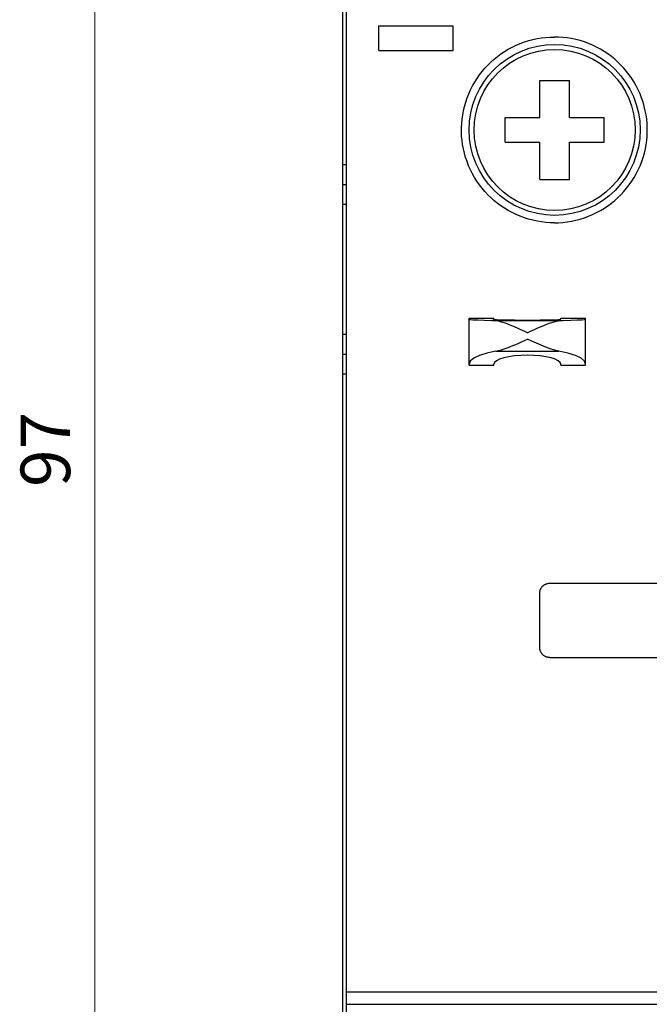
# Model space of a CAD drawing. Extents: x 0 to 420, y 0 to 594.
# Drawn here: x 106 to 131, y 304 to 343 of the extents above; entities that cross this region are included whole.
import ezdxf
from ezdxf.enums import TextEntityAlignment as Align

# ---------------------------------------------------------------- set-up
doc = ezdxf.new("R2010")
doc.units = 0
doc.header["$LTSCALE"] = 10
doc.header["$MEASUREMENT"] = 0
doc.layers.add('10000_FRONT', color=7, linetype='CONTINUOUS')
doc.layers.add('10100_FRONT_DIM', color=7, linetype='CONTINUOUS')
doc.styles.get("Standard").update_dxf_attribs({"font": 'txt.shx'})

msp = doc.modelspace()

# ---------------------------------------------------------------- linework, layer by layer
at = {"layer": '10000_FRONT', "color": 7, "linetype": 'CONTINUOUS', "lineweight": 25}
for p, q in [((119.074998, 278.5), (119.074998, 373.5)), ((119.225, 291.300003), (119.225, 360.700001)), ((120.524999, 343.1), (123.524999, 343.1)), ((120.524999, 342.1), (120.524999, 343.1)), ((123.524999, 342.1), (123.524999, 343.1)), ((127.444373, 342.64608), (127.614999, 342.65)), ((127.785626, 342.64608), (127.614999, 342.65)), ((125.910955, 342.240406), (126.072528, 342.318062)), ((126.072528, 342.318062), (126.237815, 342.387955)), ((126.237815, 342.387955), (126.406276, 342.449808)), ((126.406276, 342.449808), (126.577236, 342.503485)), ((126.577236, 342.503485), (126.749986, 342.548843)), ((126.749986, 342.548843), (126.923819, 342.585751)), ((126.923819, 342.585751), (127.098008, 342.614147)), ((127.098008, 342.614147), (127.271783, 342.634193)), ((127.271783, 342.634193), (127.444373, 342.64608)), ((127.958214, 342.634193), (127.785626, 342.64608)), ((128.131991, 342.614147), (127.958214, 342.634193)), ((128.306179, 342.585751), (128.131991, 342.614147)), ((128.480011, 342.548843), (128.306179, 342.585751)), ((128.652762, 342.503485), (128.480011, 342.548843)), ((128.823722, 342.449808), (128.652762, 342.503485)), ((128.992183, 342.387955), (128.823722, 342.449808)), ((129.15747, 342.318062), (128.992183, 342.387955)), ((129.319043, 342.240406), (129.15747, 342.318062)), ((120.524999, 342.1), (123.524999, 342.1)), ((125.178871, 341.750845), (125.313436, 341.860556)), ((125.313436, 341.860556), (125.454378, 341.964985)), ((125.454378, 341.964985), (125.601293, 342.063448)), ((125.601293, 342.063448), (125.753681, 342.155396)), ((125.753681, 342.155396), (125.910955, 342.240406)), ((129.476318, 342.155396), (129.319043, 342.240406)), ((129.628705, 342.063448), (129.476318, 342.155396)), ((129.77562, 341.964985), (129.628705, 342.063448)), ((129.916561, 341.860556), (129.77562, 341.964985)), ((130.051127, 341.750845), (129.916561, 341.860556)), ((124.814121, 341.393433), (124.930269, 341.518145)), ((124.930269, 341.518145), (125.051082, 341.636547)), ((125.051082, 341.636547), (125.178871, 341.750845)), ((130.178915, 341.636547), (130.051127, 341.750845)), ((130.299729, 341.518145), (130.178915, 341.636547)), ((130.415879, 341.393433), (130.299729, 341.518145)), ((124.49484, 340.980168), (124.595744, 341.124047)), ((124.595744, 341.124047), (124.702392, 341.261934)), ((124.702392, 341.261934), (124.814121, 341.393433)), ((130.527606, 341.261934), (130.415879, 341.393433)), ((130.634253, 341.124047), (130.527606, 341.261934)), ((130.735158, 340.980168), (130.634253, 341.124047)), ((124.231798, 340.517459), (124.312459, 340.67631)), ((124.312459, 340.67631), (124.400272, 340.830738)), ((124.400272, 340.830738), (124.49484, 340.980168)), ((127.024999, 340.9), (128.224999, 340.9)), ((127.024999, 339.4), (127.024999, 340.9)), ((128.224999, 339.4), (128.224999, 340.9)), ((130.829727, 340.830738), (130.735158, 340.980168)), ((130.917538, 340.67631), (130.829727, 340.830738)), ((130.998201, 340.517459), (130.917538, 340.67631)), ((124.093435, 340.188753), (124.158676, 340.35476)), ((124.158676, 340.35476), (124.231798, 340.517459)), ((131.071322, 340.35476), (130.998201, 340.517459)), ((131.136563, 340.188753), (131.071322, 340.35476)), ((123.987182, 339.849263), (124.036229, 340.020026)), ((124.036229, 340.020026), (124.093435, 340.188753)), ((131.193769, 340.020026), (131.136563, 340.188753)), ((131.242816, 339.849263), (131.193769, 340.020026)), ((123.889987, 339.331666), (123.914043, 339.504377)), ((123.914043, 339.504377), (123.946416, 339.677151)), ((123.946416, 339.677151), (123.987182, 339.849263)), ((131.283582, 339.677151), (131.242816, 339.849263)), ((131.315956, 339.504377), (131.283582, 339.677151)), ((131.34001, 339.331666), (131.315956, 339.504377)), ((123.866079, 338.989429), (123.874065, 339.159767)), ((123.874065, 339.159767), (123.889987, 339.331666)), ((125.624999, 339.4), (127.024999, 339.4)), ((125.624999, 338.4), (125.624999, 339.4)), ((128.224999, 339.4), (129.624999, 339.4)), ((129.624999, 338.4), (129.624999, 339.4)), ((131.355934, 339.159767), (131.34001, 339.331666)), ((131.36392, 338.989429), (131.355934, 339.159767)), ((123.865846, 338.820793), (123.866079, 338.989429)), ((123.873363, 338.650496), (123.865846, 338.820793)), ((131.356634, 338.650496), (131.364152, 338.820793)), ((131.364152, 338.820793), (131.36392, 338.989429)), ((123.888822, 338.478523), (123.873363, 338.650496)), ((123.912423, 338.30563), (123.888822, 338.478523)), ((123.944368, 338.132573), (123.912423, 338.30563)), ((125.624999, 338.4), (127.024999, 338.4)), ((127.024999, 336.9), (127.024999, 338.4)), ((128.224999, 338.4), (129.624999, 338.4)), ((128.224999, 336.9), (128.224999, 338.4)), ((131.28563, 338.132573), (131.317574, 338.30563)), ((131.317574, 338.30563), (131.341175, 338.478523)), ((131.341175, 338.478523), (131.356634, 338.650496)), ((123.984746, 337.960091), (123.944368, 338.132573)), ((124.033454, 337.788882), (123.984746, 337.960091)), ((131.196543, 337.788882), (131.245253, 337.960091)), ((131.245253, 337.960091), (131.28563, 338.132573)), ((119.074998, 337.5), (119.225, 337.5)), ((124.090375, 337.619646), (124.033454, 337.788882)), ((124.155387, 337.453079), (124.090375, 337.619646)), ((131.074611, 337.453079), (131.139623, 337.619646)), ((131.139623, 337.619646), (131.196543, 337.788882)), ((124.228343, 337.289785), (124.155387, 337.453079)), ((124.308908, 337.130312), (124.228343, 337.289785)), ((124.396686, 336.975247), (124.308908, 337.130312)), ((130.833312, 336.975247), (130.92109, 337.130312)), ((130.92109, 337.130312), (131.001655, 337.289785)), ((131.001655, 337.289785), (131.074611, 337.453079)), ((119.074998, 336.7), (119.225, 336.7)), ((124.491283, 336.825178), (124.396686, 336.975247)), ((124.592273, 336.680672), (124.491283, 336.825178)), ((127.024999, 336.9), (128.224999, 336.9)), ((130.637724, 336.680672), (130.738716, 336.825178)), ((130.738716, 336.825178), (130.833312, 336.975247)), ((124.69906, 336.542181), (124.592273, 336.680672)), ((124.810972, 336.41011), (124.69906, 336.542181)), ((124.927337, 336.284864), (124.810972, 336.41011)), ((130.30266, 336.284864), (130.419027, 336.41011)), ((130.419027, 336.41011), (130.530938, 336.542181)), ((130.530938, 336.542181), (130.637724, 336.680672)), ((119.074998, 335.9), (119.225, 335.9)), ((125.048377, 336.165991), (124.927337, 336.284864)), ((125.176397, 336.05127), (125.048377, 336.165991)), ((125.311204, 335.941182), (125.176397, 336.05127)), ((125.452392, 335.836417), (125.311204, 335.941182)), ((129.777606, 335.836417), (129.918794, 335.941182)), ((129.918794, 335.941182), (130.053601, 336.05127)), ((130.053601, 336.05127), (130.181621, 336.165991)), ((130.181621, 336.165991), (130.30266, 336.284864)), ((125.599552, 335.737661), (125.452392, 335.836417)), ((125.752181, 335.645462), (125.599552, 335.737661)), ((125.909691, 335.56024), (125.752181, 335.645462)), ((126.071488, 335.482408), (125.909691, 335.56024)), ((129.158511, 335.482408), (129.320306, 335.56024)), ((129.320306, 335.56024), (129.477816, 335.645462)), ((129.477816, 335.645462), (129.630447, 335.737661)), ((129.630447, 335.737661), (129.777606, 335.836417)), ((126.236983, 335.412374), (126.071488, 335.482408)), ((126.405632, 335.350411), (126.236983, 335.412374)), ((126.57676, 335.296654), (126.405632, 335.350411)), ((126.749654, 335.251235), (126.57676, 335.296654)), ((126.923605, 335.21429), (126.749654, 335.251235)), ((127.097886, 335.185868), (126.923605, 335.21429)), ((127.27173, 335.165811), (127.097886, 335.185868)), ((127.444359, 335.15392), (127.27173, 335.165811)), ((127.614999, 335.15), (127.444359, 335.15392)), ((127.614999, 335.15), (127.785639, 335.15392)), ((127.785639, 335.15392), (127.958269, 335.165811)), ((127.958269, 335.165811), (128.132111, 335.185868)), ((128.132111, 335.185868), (128.306393, 335.21429)), ((128.306393, 335.21429), (128.480344, 335.251235)), ((128.480344, 335.251235), (128.653239, 335.296654)), ((128.653239, 335.296654), (128.824366, 335.350411)), ((128.824366, 335.350411), (128.993015, 335.412374)), ((128.993015, 335.412374), (129.158511, 335.482408)), ((124.174999, 331.3), (125.174999, 331.3)), ((124.174999, 329.4), (124.174999, 331.3)), ((125.176366, 331.206692), (125.091756, 331.212041)), ((125.091756, 331.212041), (127.958241, 331.212041)), ((125.174999, 331.258025), (125.174999, 331.3)), ((125.263692, 331.194322), (125.176366, 331.206692)), ((125.353546, 331.175852), (125.263692, 331.194322)), ((125.445733, 331.152186), (125.353546, 331.175852)), ((125.540005, 331.123997), (125.445733, 331.152186)), ((125.636065, 331.091849), (125.540005, 331.123997)), ((127.413933, 331.091849), (127.509993, 331.123997)), ((127.509993, 331.123997), (127.604265, 331.152186)), ((127.604265, 331.152186), (127.696452, 331.175852)), ((127.696452, 331.175852), (127.786305, 331.194322)), ((127.786305, 331.194322), (127.873631, 331.206692)), ((127.873631, 331.206692), (127.958241, 331.212041)), ((127.874999, 331.3), (128.874999, 331.3)), ((127.874999, 331.258025), (127.874999, 331.3)), ((128.874999, 329.4), (128.874999, 331.3)), ((125.733616, 331.056317), (125.636065, 331.091849)), ((125.832363, 331.017972), (125.733616, 331.056317)), ((125.931958, 330.977322), (125.832363, 331.017972)), ((126.032001, 330.934854), (125.931958, 330.977322)), ((126.132091, 330.891055), (126.032001, 330.934854)), ((126.231823, 330.846411), (126.132091, 330.891055)), ((126.330796, 330.801408), (126.231823, 330.846411)), ((126.428605, 330.756533), (126.330796, 330.801408)), ((126.524999, 330.712193), (126.428605, 330.756533)), ((126.524999, 330.712193), (126.621393, 330.756533)), ((126.621393, 330.756533), (126.719202, 330.801408)), ((126.719202, 330.801408), (126.818175, 330.846411)), ((126.818175, 330.846411), (126.917907, 330.891055)), ((126.917907, 330.891055), (127.018062, 330.934841)), ((127.018062, 330.934841), (127.11804, 330.977322)), ((127.11804, 330.977322), (127.217635, 331.017972)), ((127.217635, 331.017972), (127.316382, 331.056317)), ((127.316382, 331.056317), (127.413933, 331.091849)), ((119.074998, 330.65), (119.225, 330.65)), ((126.175849, 330.294157), (126.293834, 330.347452)), ((126.293834, 330.347452), (126.410392, 330.400824)), ((126.410392, 330.400824), (126.524999, 330.453537)), ((126.705997, 330.370363), (126.524999, 330.453537)), ((126.89108, 330.286597), (126.705997, 330.370363)), ((125.258334, 329.970573), (125.365125, 329.992613)), ((125.258334, 329.970573), (127.791664, 329.970573)), ((125.365125, 329.992613), (125.475149, 330.021941)), ((125.475149, 330.021941), (125.587981, 330.057398)), ((125.587981, 330.057398), (125.703123, 330.09803)), ((125.703123, 330.09803), (125.820081, 330.142876)), ((125.820081, 330.142876), (125.9383, 330.191055)), ((125.9383, 330.191055), (126.057113, 330.241754)), ((126.057113, 330.241754), (126.175849, 330.294157)), ((127.077783, 330.205319), (126.89108, 330.286597)), ((127.263489, 330.129686), (127.077783, 330.205319)), ((127.445698, 330.062908), (127.263489, 330.129686)), ((127.622375, 330.008568), (127.445698, 330.062908)), ((127.791664, 329.970573), (127.622375, 330.008568)), ((119.074998, 329.85), (119.225, 329.85)), ((124.174999, 329.4), (125.174999, 329.4)), ((125.174999, 329.4), (125.174999, 329.440192)), ((127.874999, 329.4), (127.874999, 329.440192)), ((127.874999, 329.4), (128.874999, 329.4)), ((119.074998, 329.05), (119.225, 329.05)), ((127.064798, 320.37388), (127.073136, 320.390112)), ((127.073136, 320.390112), (127.082174, 320.405903)), ((127.082174, 320.405903), (127.09186, 320.421207)), ((127.09186, 320.421207), (127.102146, 320.435979)), ((127.102146, 320.435979), (127.112978, 320.450171)), ((127.112978, 320.450171), (127.124309, 320.463737)), ((127.124309, 320.463737), (127.136087, 320.476633)), ((127.136087, 320.476633), (127.148306, 320.488855)), ((127.148306, 320.488855), (127.161197, 320.500634)), ((127.161197, 320.500634), (127.174762, 320.511968)), ((127.174762, 320.511968), (127.188953, 320.522804)), ((127.188953, 320.522804), (127.203723, 320.533093)), ((127.203723, 320.533093), (127.219029, 320.542785)), ((127.219029, 320.542785), (127.234821, 320.551827)), ((127.234821, 320.551827), (127.251055, 320.560171)), ((127.251055, 320.560171), (127.267683, 320.567765)), ((127.267683, 320.567765), (127.28466, 320.574562)), ((127.28466, 320.574562), (127.301921, 320.580548)), ((127.301921, 320.580548), (127.3194, 320.585727)), ((127.3194, 320.585727), (127.337028, 320.590101)), ((127.337028, 320.590101), (127.354736, 320.593672)), ((127.354736, 320.593672), (127.372455, 320.596445)), ((127.372455, 320.596445), (127.390118, 320.598422)), ((127.390118, 320.598422), (127.407655, 320.599606)), ((127.407655, 320.599606), (127.424999, 320.6)), ((127.424999, 320.6), (133.624999, 320.6)), ((127.024999, 320.2), (127.025393, 320.217335)), ((127.024999, 318), (127.024999, 320.2)), ((127.025393, 320.217335), (127.026575, 320.234864)), ((127.026575, 320.234864), (127.02855, 320.252519)), ((127.02855, 320.252519), (127.031321, 320.270231)), ((127.031321, 320.270231), (127.03489, 320.287932)), ((127.03489, 320.287932), (127.039259, 320.305553)), ((127.039259, 320.305553), (127.044434, 320.323027)), ((127.044434, 320.323027), (127.050416, 320.340283)), ((127.050416, 320.340283), (127.057208, 320.357255)), ((127.057208, 320.357255), (127.064798, 320.37388)), ((127.025392, 317.98267), (127.024999, 318)), ((127.026574, 317.965147), (127.025392, 317.98267)), ((127.028549, 317.947497), (127.026574, 317.965147)), ((127.031317, 317.92979), (127.028549, 317.947497)), ((127.034884, 317.912095), (127.031317, 317.92979)), ((127.039251, 317.894479), (127.034884, 317.912095)), ((127.044422, 317.87701), (127.039251, 317.894479)), ((127.050401, 317.859757), (127.044422, 317.87701)), ((127.057189, 317.842789), (127.050401, 317.859757)), ((127.064775, 317.826167), (127.057189, 317.842789)), ((127.073109, 317.809937), (127.064775, 317.826167)), ((127.082143, 317.794148), (127.073109, 317.809937)), ((127.091826, 317.778845), (127.082143, 317.794148)), ((127.102106, 317.764074), (127.091826, 317.778845)), ((127.112936, 317.749882), (127.102106, 317.764074)), ((127.124263, 317.736315), (127.112936, 317.749882)), ((127.136038, 317.723419), (127.124263, 317.736315)), ((127.148255, 317.711195), (127.136038, 317.723419)), ((127.161144, 317.699413), (127.148255, 317.711195)), ((127.174706, 317.688077), (127.161144, 317.699413)), ((127.188897, 317.677238), (127.174706, 317.688077)), ((127.203667, 317.666945), (127.188897, 317.677238)), ((127.218973, 317.657249), (127.203667, 317.666945)), ((127.234765, 317.648203), (127.218973, 317.657249)), ((127.251002, 317.639855), (127.234765, 317.648203)), ((127.267633, 317.632257), (127.251002, 317.639855)), ((127.284612, 317.625456), (127.267633, 317.632257)), ((127.301877, 317.619466), (127.284612, 317.625456)), ((127.319361, 317.614284), (127.301877, 317.619466)), ((127.336995, 317.609907), (127.319361, 317.614284)), ((127.354708, 317.606333), (127.336995, 317.609907)), ((127.372434, 317.603558), (127.354708, 317.606333)), ((127.390104, 317.601579), (127.372434, 317.603558)), ((127.407648, 317.600394), (127.390104, 317.601579)), ((127.424999, 317.6), (127.407648, 317.600394)), ((127.424999, 317.6), (133.624999, 317.6)), ((119.225, 304.100002), (152.702277, 304.100002)), ((119.225, 303.599871), (164.024999, 303.599871))]:
    msp.add_line(p, q, dxfattribs=at)
for points in [[(124.174999, 331.258025), (124.214228, 331.247467), (124.330605, 331.237262), (124.520245, 331.227749), (124.776816, 331.219248), (125.091752, 331.212041)], [(125.174999, 331.258025), (125.200939, 331.251522), (125.277762, 331.245269), (125.402515, 331.239506), (125.570405, 331.234455), (125.774979, 331.23031), (126.008376, 331.227229), (126.261627, 331.225332), (126.524999, 331.224692), (126.788371, 331.225332), (127.041622, 331.227229), (127.275019, 331.23031), (127.479593, 331.234455), (127.647483, 331.239506), (127.772236, 331.245269), (127.849059, 331.251522), (127.874999, 331.258025)], [(127.958245, 331.212041), (128.273182, 331.219248), (128.529753, 331.227749), (128.719393, 331.237262), (128.83577, 331.247467), (128.874999, 331.258025)], [(125.258334, 329.970573), (124.889815, 329.892437), (124.586687, 329.796216), (124.36107, 329.685758), (124.221986, 329.56548), (124.174999, 329.440192)], [(128.874999, 329.440192), (128.828012, 329.56548), (128.688928, 329.685758), (128.463311, 329.796216), (128.160183, 329.892437), (127.791664, 329.970573)], [(127.874999, 329.440192), (127.849059, 329.510762), (127.772236, 329.57862), (127.647483, 329.641159), (127.479593, 329.695974), (127.275019, 329.74096), (127.041622, 329.774388), (126.788371, 329.794972), (126.524999, 329.801923), (126.261627, 329.794972), (126.008376, 329.774388), (125.774979, 329.74096), (125.570405, 329.695974), (125.402515, 329.641159), (125.277762, 329.57862), (125.200939, 329.510762), (125.174999, 329.440192)]]:
    msp.add_lwpolyline(points, dxfattribs=at)
for radius in [3.45, 3.25]:
    msp.add_circle((127.624999, 338.9), radius, dxfattribs=at)
at = {"layer": '10100_FRONT_DIM', "color": 7, "linetype": 'CONTINUOUS', "lineweight": 13}
msp.add_line((109.074989, 277.5), (109.074989, 374.5), dxfattribs=at)

# ---------------------------------------------------------------- texts
msp.add_text('97', height=2, rotation=90, dxfattribs=at).set_placement((108.074989, 326), align=Align.CENTER)

doc.saveas('drawing.dxf')
